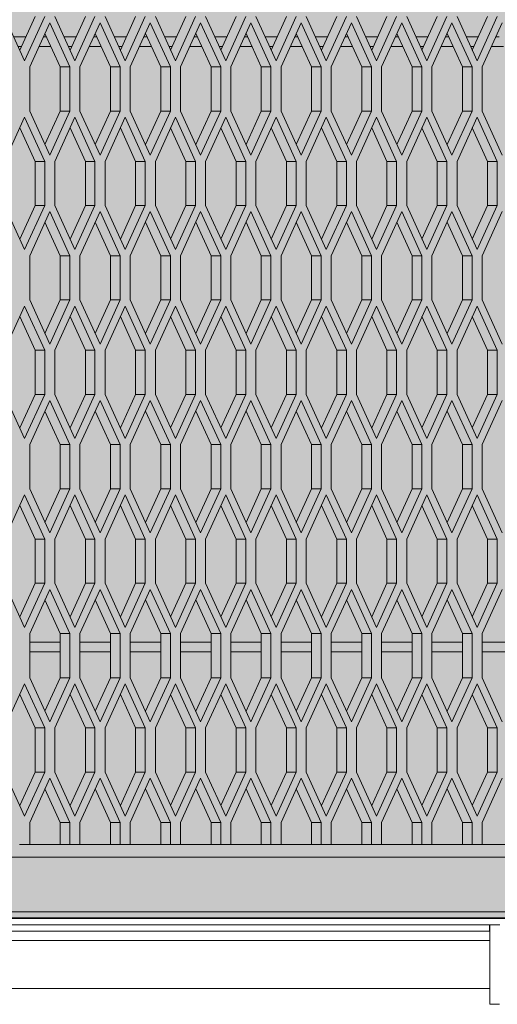
# Model space of a CAD drawing. Units: millimetres. Extents: x 0 to 30489, y -7 to 21000.
# Drawn here: x 4021 to 4318, y 3356 to 3970 of the extents above; entities that cross this region are included whole.
import ezdxf

# ---------------------------------------------------------------- set-up
doc = ezdxf.new("R2010")
doc.units = ezdxf.units.MM
doc.linetypes.add('K5LT_BASIC', pattern=[0])
doc.linetypes.add('K5LT_THIN', pattern=[0])
for name, color, linetype, true_color in [('C', 4, 'Continuous', 0x00ffff), ('FOR', 7, 'Continuous', 0xffffff), ('R', 1, 'Continuous', 0xff0000)]:
    doc.layers.add(name, color=color, linetype=linetype, true_color=true_color)

msp = doc.modelspace()

# ---------------------------------------------------------------- hatches: boundary and pattern name
at = {"layer": 'FOR', "true_color": 0xffffff}
msp.add_hatch(color=7, dxfattribs=at).paths.add_polyline_path([(9835.64, 4463.8), (3740.64, 4463.8), (3740.64, 3409.8), (9835.64, 3409.8)])

# ---------------------------------------------------------------- linework, layer by layer
at = {"layer": 'C', "color": 5, "linetype": 'K5LT_BASIC', "lineweight": 35, "true_color": 0x0000ff}
msp.add_line((9835.64, 3409.8), (3740.64, 3409.8), dxfattribs=at)
at = {"layer": 'R', "color": 7, "linetype": 'K5LT_THIN', "lineweight": 18}
for p, q in [((4011.48, 3971.47), (4023.98, 3943.97)), ((4020.98, 3950.57), (4030.48, 3971.47)), ((4023.98, 3943.97), (4036.48, 3971.47)), ((4042.77, 3971.47), (4055.27, 3943.97)), ((4052.27, 3950.57), (4061.77, 3971.47)), ((4055.27, 3943.97), (4067.77, 3971.47)), ((4074.07, 3971.47), (4086.57, 3943.97)), ((4083.57, 3950.57), (4093.07, 3971.47)), ((4086.57, 3943.97), (4099.07, 3971.47)), ((4105.36, 3971.47), (4117.86, 3943.97)), ((4114.86, 3950.57), (4124.36, 3971.47)), ((4117.86, 3943.97), (4130.36, 3971.47)), ((4136.65, 3971.47), (4149.15, 3943.97)), ((4146.15, 3950.57), (4155.65, 3971.47)), ((4149.15, 3943.97), (4161.65, 3971.47)), ((4167.95, 3971.47), (4180.45, 3943.97)), ((4177.45, 3950.57), (4186.95, 3971.47)), ((4180.45, 3943.97), (4192.95, 3971.47)), ((4199.24, 3971.47), (4211.74, 3943.97)), ((4208.74, 3950.57), (4218.24, 3971.47)), ((4211.74, 3943.97), (4224.24, 3971.47)), ((4230.53, 3971.47), (4243.03, 3943.97)), ((4240.03, 3950.57), (4249.53, 3971.47)), ((4243.03, 3943.97), (4255.53, 3971.47)), ((4261.82, 3971.47), (4274.32, 3943.97)), ((4271.32, 3950.57), (4280.82, 3971.47)), ((4274.32, 3943.97), (4286.82, 3971.47)), ((4293.12, 3971.47), (4305.62, 3943.97)), ((4302.62, 3950.57), (4312.12, 3971.47)), ((4305.62, 3943.97), (4318.12, 3971.47)), ((4039.63, 3967.64), (4027.13, 3940.14)), ((4052.13, 3940.14), (4039.63, 3967.64)), ((4070.92, 3967.64), (4058.42, 3940.14)), ((4083.42, 3940.14), (4070.92, 3967.64)), ((4102.21, 3967.64), (4089.71, 3940.14)), ((4114.71, 3940.14), (4102.21, 3967.64)), ((4133.51, 3967.64), (4121.01, 3940.14)), ((4146.01, 3940.14), (4133.51, 3967.64)), ((4164.8, 3967.64), (4152.3, 3940.14)), ((4177.3, 3940.14), (4164.8, 3967.64)), ((4196.09, 3967.64), (4183.59, 3940.14)), ((4208.59, 3940.14), (4196.09, 3967.64)), ((4227.38, 3967.64), (4214.88, 3940.14)), ((4239.88, 3940.14), (4227.38, 3967.64)), ((4258.68, 3967.64), (4246.18, 3940.14)), ((4271.18, 3940.14), (4258.68, 3967.64)), ((4289.97, 3967.64), (4277.47, 3940.14)), ((4302.47, 3940.14), (4289.97, 3967.64)), ((4321.26, 3967.64), (4308.76, 3940.14)), ((4017.24, 3958.8), (4024.73, 3958.8)), ((4035.61, 3958.8), (4037.65, 3958.8)), ((4046.13, 3940.14), (4036.63, 3961.04)), ((4048.53, 3958.8), (4056.02, 3958.8)), ((4066.9, 3958.8), (4068.94, 3958.8)), ((4077.42, 3940.14), (4067.92, 3961.04)), ((4079.82, 3958.8), (4087.31, 3958.8)), ((4098.2, 3958.8), (4100.23, 3958.8)), ((4108.71, 3940.14), (4099.21, 3961.04)), ((4111.12, 3958.8), (4118.6, 3958.8)), ((4129.49, 3958.8), (4131.52, 3958.8)), ((4140.01, 3940.14), (4130.51, 3961.04)), ((4142.41, 3958.8), (4149.9, 3958.8)), ((4160.78, 3958.8), (4162.82, 3958.8)), ((4171.3, 3940.14), (4161.8, 3961.04)), ((4173.7, 3958.8), (4181.19, 3958.8)), ((4192.07, 3958.8), (4194.11, 3958.8)), ((4202.59, 3940.14), (4193.09, 3961.04)), ((4204.99, 3958.8), (4212.48, 3958.8)), ((4223.37, 3958.8), (4225.4, 3958.8)), ((4233.88, 3940.14), (4224.38, 3961.04)), ((4236.29, 3958.8), (4243.78, 3958.8)), ((4254.66, 3958.8), (4256.69, 3958.8)), ((4265.18, 3940.14), (4255.68, 3961.04)), ((4267.58, 3958.8), (4275.07, 3958.8)), ((4285.95, 3958.8), (4287.99, 3958.8)), ((4296.47, 3940.14), (4286.97, 3961.04)), ((4298.87, 3958.8), (4306.36, 3958.8)), ((4317.25, 3958.8), (4319.28, 3958.8)), ((4019.96, 3952.8), (4022, 3952.8)), ((4032.88, 3952.8), (4040.37, 3952.8)), ((4051.26, 3952.8), (4053.29, 3952.8)), ((4064.18, 3952.8), (4071.67, 3952.8)), ((4082.55, 3952.8), (4084.58, 3952.8)), ((4095.47, 3952.8), (4102.96, 3952.8)), ((4113.84, 3952.8), (4115.88, 3952.8)), ((4126.76, 3952.8), (4134.25, 3952.8)), ((4145.14, 3952.8), (4147.17, 3952.8)), ((4158.05, 3952.8), (4165.54, 3952.8)), ((4176.43, 3952.8), (4178.46, 3952.8)), ((4189.35, 3952.8), (4196.84, 3952.8)), ((4207.72, 3952.8), (4209.76, 3952.8)), ((4220.64, 3952.8), (4228.13, 3952.8)), ((4239.01, 3952.8), (4241.05, 3952.8)), ((4251.93, 3952.8), (4259.42, 3952.8)), ((4270.31, 3952.8), (4272.34, 3952.8)), ((4283.23, 3952.8), (4290.71, 3952.8)), ((4301.6, 3952.8), (4303.63, 3952.8)), ((4314.52, 3952.8), (4322.01, 3952.8)), ((4027.13, 3940.14), (4027.13, 3912.64)), ((4046.13, 3912.64), (4046.13, 3940.14)), ((4052.13, 3940.14), (4046.13, 3940.14)), ((4052.13, 3912.64), (4052.13, 3940.14)), ((4058.42, 3940.14), (4058.42, 3912.64)), ((4077.42, 3912.64), (4077.42, 3940.14)), ((4083.42, 3940.14), (4077.42, 3940.14)), ((4083.42, 3912.64), (4083.42, 3940.14)), ((4089.71, 3940.14), (4089.71, 3912.64)), ((4114.71, 3940.14), (4108.71, 3940.14)), ((4108.71, 3912.64), (4108.71, 3940.14)), ((4114.71, 3912.64), (4114.71, 3940.14)), ((4121.01, 3940.14), (4121.01, 3912.64)), ((4140.01, 3912.64), (4140.01, 3940.14)), ((4146.01, 3940.14), (4140.01, 3940.14)), ((4146.01, 3912.64), (4146.01, 3940.14)), ((4152.3, 3940.14), (4152.3, 3912.64)), ((4177.3, 3940.14), (4171.3, 3940.14)), ((4171.3, 3912.64), (4171.3, 3940.14)), ((4177.3, 3912.64), (4177.3, 3940.14)), ((4183.59, 3940.14), (4183.59, 3912.64)), ((4202.59, 3912.64), (4202.59, 3940.14)), ((4208.59, 3940.14), (4202.59, 3940.14)), ((4208.59, 3912.64), (4208.59, 3940.14)), ((4214.88, 3940.14), (4214.88, 3912.64)), ((4239.88, 3940.14), (4233.88, 3940.14)), ((4233.88, 3912.64), (4233.88, 3940.14)), ((4239.88, 3912.64), (4239.88, 3940.14)), ((4246.18, 3940.14), (4246.18, 3912.64)), ((4265.18, 3912.64), (4265.18, 3940.14)), ((4271.18, 3940.14), (4265.18, 3940.14)), ((4271.18, 3912.64), (4271.18, 3940.14)), ((4277.47, 3940.14), (4277.47, 3912.64)), ((4302.47, 3940.14), (4296.47, 3940.14)), ((4296.47, 3912.64), (4296.47, 3940.14)), ((4302.47, 3912.64), (4302.47, 3940.14)), ((4308.76, 3940.14), (4308.76, 3912.64)), ((4023.98, 3908.82), (4011.48, 3881.32)), ((4036.48, 3881.32), (4023.98, 3908.82)), ((4027.13, 3912.64), (4039.63, 3885.14)), ((4036.63, 3891.74), (4046.13, 3912.64)), ((4039.63, 3885.14), (4052.13, 3912.64)), ((4055.27, 3908.82), (4042.77, 3881.32)), ((4052.13, 3912.64), (4046.13, 3912.64)), ((4067.77, 3881.32), (4055.27, 3908.82)), ((4058.42, 3912.64), (4070.92, 3885.14)), ((4067.92, 3891.74), (4077.42, 3912.64)), ((4070.92, 3885.14), (4083.42, 3912.64)), ((4086.57, 3908.82), (4074.07, 3881.32)), ((4083.42, 3912.64), (4077.42, 3912.64)), ((4099.07, 3881.32), (4086.57, 3908.82)), ((4089.71, 3912.64), (4102.21, 3885.14)), ((4099.21, 3891.74), (4108.71, 3912.64)), ((4102.21, 3885.14), (4114.71, 3912.64)), ((4117.86, 3908.82), (4105.36, 3881.32)), ((4114.71, 3912.64), (4108.71, 3912.64)), ((4130.36, 3881.32), (4117.86, 3908.82)), ((4121.01, 3912.64), (4133.51, 3885.14)), ((4130.51, 3891.74), (4140.01, 3912.64)), ((4133.51, 3885.14), (4146.01, 3912.64)), ((4149.15, 3908.82), (4136.65, 3881.32)), ((4146.01, 3912.64), (4140.01, 3912.64)), ((4161.65, 3881.32), (4149.15, 3908.82)), ((4152.3, 3912.64), (4164.8, 3885.14)), ((4161.8, 3891.74), (4171.3, 3912.64)), ((4164.8, 3885.14), (4177.3, 3912.64)), ((4180.45, 3908.82), (4167.95, 3881.32)), ((4177.3, 3912.64), (4171.3, 3912.64)), ((4192.95, 3881.32), (4180.45, 3908.82)), ((4183.59, 3912.64), (4196.09, 3885.14)), ((4193.09, 3891.74), (4202.59, 3912.64)), ((4196.09, 3885.14), (4208.59, 3912.64)), ((4211.74, 3908.82), (4199.24, 3881.32)), ((4208.59, 3912.64), (4202.59, 3912.64)), ((4224.24, 3881.32), (4211.74, 3908.82)), ((4214.88, 3912.64), (4227.38, 3885.14)), ((4224.38, 3891.74), (4233.88, 3912.64)), ((4227.38, 3885.14), (4239.88, 3912.64)), ((4243.03, 3908.82), (4230.53, 3881.32)), ((4239.88, 3912.64), (4233.88, 3912.64)), ((4255.53, 3881.32), (4243.03, 3908.82)), ((4246.18, 3912.64), (4258.68, 3885.14)), ((4255.68, 3891.74), (4265.18, 3912.64)), ((4258.68, 3885.14), (4271.18, 3912.64)), ((4274.32, 3908.82), (4261.82, 3881.32)), ((4271.18, 3912.64), (4265.18, 3912.64)), ((4286.82, 3881.32), (4274.32, 3908.82)), ((4277.47, 3912.64), (4289.97, 3885.14)), ((4286.97, 3891.74), (4296.47, 3912.64)), ((4289.97, 3885.14), (4302.47, 3912.64)), ((4305.62, 3908.82), (4293.12, 3881.32)), ((4302.47, 3912.64), (4296.47, 3912.64)), ((4318.12, 3881.32), (4305.62, 3908.82)), ((4308.76, 3912.64), (4321.26, 3885.14)), ((4030.48, 3881.32), (4020.98, 3902.22)), ((4061.77, 3881.32), (4052.27, 3902.22)), ((4093.07, 3881.32), (4083.57, 3902.22)), ((4124.36, 3881.32), (4114.86, 3902.22)), ((4155.65, 3881.32), (4146.15, 3902.22)), ((4186.95, 3881.32), (4177.45, 3902.22)), ((4218.24, 3881.32), (4208.74, 3902.22)), ((4249.53, 3881.32), (4240.03, 3902.22)), ((4280.82, 3881.32), (4271.32, 3902.22)), ((4312.12, 3881.32), (4302.62, 3902.22)), ((4036.48, 3881.32), (4030.48, 3881.32)), ((4030.48, 3853.82), (4030.48, 3881.32)), ((4036.48, 3853.82), (4036.48, 3881.32)), ((4042.77, 3881.32), (4042.77, 3853.82)), ((4061.77, 3853.82), (4061.77, 3881.32)), ((4067.77, 3881.32), (4061.77, 3881.32)), ((4067.77, 3853.82), (4067.77, 3881.32)), ((4074.07, 3881.32), (4074.07, 3853.82)), ((4093.07, 3853.82), (4093.07, 3881.32)), ((4099.07, 3881.32), (4093.07, 3881.32)), ((4099.07, 3853.82), (4099.07, 3881.32)), ((4105.36, 3881.32), (4105.36, 3853.82)), ((4124.36, 3853.82), (4124.36, 3881.32)), ((4130.36, 3881.32), (4124.36, 3881.32)), ((4130.36, 3853.82), (4130.36, 3881.32)), ((4136.65, 3881.32), (4136.65, 3853.82)), ((4155.65, 3853.82), (4155.65, 3881.32)), ((4161.65, 3881.32), (4155.65, 3881.32)), ((4161.65, 3853.82), (4161.65, 3881.32)), ((4167.95, 3881.32), (4167.95, 3853.82)), ((4186.95, 3853.82), (4186.95, 3881.32)), ((4192.95, 3881.32), (4186.95, 3881.32)), ((4192.95, 3853.82), (4192.95, 3881.32)), ((4199.24, 3881.32), (4199.24, 3853.82)), ((4224.24, 3881.32), (4218.24, 3881.32)), ((4218.24, 3853.82), (4218.24, 3881.32)), ((4224.24, 3853.82), (4224.24, 3881.32)), ((4230.53, 3881.32), (4230.53, 3853.82)), ((4249.53, 3853.82), (4249.53, 3881.32)), ((4255.53, 3881.32), (4249.53, 3881.32)), ((4255.53, 3853.82), (4255.53, 3881.32)), ((4261.82, 3881.32), (4261.82, 3853.82)), ((4286.82, 3881.32), (4280.82, 3881.32)), ((4280.82, 3853.82), (4280.82, 3881.32)), ((4286.82, 3853.82), (4286.82, 3881.32)), ((4293.12, 3881.32), (4293.12, 3853.82)), ((4312.12, 3853.82), (4312.12, 3881.32)), ((4318.12, 3881.32), (4312.12, 3881.32)), ((4318.12, 3853.82), (4318.12, 3881.32)), ((4011.48, 3853.82), (4023.98, 3826.32)), ((4020.98, 3832.92), (4030.48, 3853.82)), ((4023.98, 3826.32), (4036.48, 3853.82)), ((4036.48, 3853.82), (4030.48, 3853.82)), ((4042.77, 3853.82), (4055.27, 3826.32)), ((4052.27, 3832.92), (4061.77, 3853.82)), ((4055.27, 3826.32), (4067.77, 3853.82)), ((4067.77, 3853.82), (4061.77, 3853.82)), ((4074.07, 3853.82), (4086.57, 3826.32)), ((4083.57, 3832.92), (4093.07, 3853.82)), ((4086.57, 3826.32), (4099.07, 3853.82)), ((4099.07, 3853.82), (4093.07, 3853.82)), ((4105.36, 3853.82), (4117.86, 3826.32)), ((4114.86, 3832.92), (4124.36, 3853.82)), ((4117.86, 3826.32), (4130.36, 3853.82)), ((4130.36, 3853.82), (4124.36, 3853.82)), ((4136.65, 3853.82), (4149.15, 3826.32)), ((4146.15, 3832.92), (4155.65, 3853.82)), ((4149.15, 3826.32), (4161.65, 3853.82)), ((4161.65, 3853.82), (4155.65, 3853.82)), ((4167.95, 3853.82), (4180.45, 3826.32)), ((4177.45, 3832.92), (4186.95, 3853.82)), ((4180.45, 3826.32), (4192.95, 3853.82)), ((4192.95, 3853.82), (4186.95, 3853.82)), ((4199.24, 3853.82), (4211.74, 3826.32)), ((4208.74, 3832.92), (4218.24, 3853.82)), ((4211.74, 3826.32), (4224.24, 3853.82)), ((4224.24, 3853.82), (4218.24, 3853.82)), ((4230.53, 3853.82), (4243.03, 3826.32)), ((4240.03, 3832.92), (4249.53, 3853.82)), ((4243.03, 3826.32), (4255.53, 3853.82)), ((4255.53, 3853.82), (4249.53, 3853.82)), ((4261.82, 3853.82), (4274.32, 3826.32)), ((4271.32, 3832.92), (4280.82, 3853.82)), ((4274.32, 3826.32), (4286.82, 3853.82)), ((4286.82, 3853.82), (4280.82, 3853.82)), ((4293.12, 3853.82), (4305.62, 3826.32)), ((4302.62, 3832.92), (4312.12, 3853.82)), ((4305.62, 3826.32), (4318.12, 3853.82)), ((4318.12, 3853.82), (4312.12, 3853.82)), ((4039.63, 3850), (4027.13, 3822.5)), ((4052.13, 3822.5), (4039.63, 3850)), ((4070.92, 3850), (4058.42, 3822.5)), ((4083.42, 3822.5), (4070.92, 3850)), ((4102.21, 3850), (4089.71, 3822.5)), ((4114.71, 3822.5), (4102.21, 3850)), ((4133.51, 3850), (4121.01, 3822.5)), ((4146.01, 3822.5), (4133.51, 3850)), ((4164.8, 3850), (4152.3, 3822.5)), ((4177.3, 3822.5), (4164.8, 3850)), ((4196.09, 3850), (4183.59, 3822.5)), ((4208.59, 3822.5), (4196.09, 3850)), ((4227.38, 3850), (4214.88, 3822.5)), ((4239.88, 3822.5), (4227.38, 3850)), ((4258.68, 3850), (4246.18, 3822.5)), ((4271.18, 3822.5), (4258.68, 3850)), ((4289.97, 3850), (4277.47, 3822.5)), ((4302.47, 3822.5), (4289.97, 3850)), ((4321.26, 3850), (4308.76, 3822.5)), ((4046.13, 3822.5), (4036.63, 3843.4)), ((4077.42, 3822.5), (4067.92, 3843.4)), ((4108.71, 3822.5), (4099.21, 3843.4)), ((4140.01, 3822.5), (4130.51, 3843.4)), ((4171.3, 3822.5), (4161.8, 3843.4)), ((4202.59, 3822.5), (4193.09, 3843.4)), ((4233.88, 3822.5), (4224.38, 3843.4)), ((4265.18, 3822.5), (4255.68, 3843.4)), ((4296.47, 3822.5), (4286.97, 3843.4)), ((4027.13, 3822.5), (4027.13, 3795)), ((4052.13, 3822.5), (4046.13, 3822.5)), ((4046.13, 3795), (4046.13, 3822.5)), ((4052.13, 3795), (4052.13, 3822.5)), ((4058.42, 3822.5), (4058.42, 3795)), ((4083.42, 3822.5), (4077.42, 3822.5)), ((4077.42, 3795), (4077.42, 3822.5)), ((4083.42, 3795), (4083.42, 3822.5)), ((4089.71, 3822.5), (4089.71, 3795)), ((4108.71, 3795), (4108.71, 3822.5)), ((4114.71, 3822.5), (4108.71, 3822.5)), ((4114.71, 3795), (4114.71, 3822.5)), ((4121.01, 3822.5), (4121.01, 3795)), ((4140.01, 3795), (4140.01, 3822.5)), ((4146.01, 3822.5), (4140.01, 3822.5)), ((4146.01, 3795), (4146.01, 3822.5)), ((4152.3, 3822.5), (4152.3, 3795)), ((4177.3, 3822.5), (4171.3, 3822.5)), ((4171.3, 3795), (4171.3, 3822.5)), ((4177.3, 3795), (4177.3, 3822.5)), ((4183.59, 3822.5), (4183.59, 3795)), ((4208.59, 3822.5), (4202.59, 3822.5)), ((4202.59, 3795), (4202.59, 3822.5)), ((4208.59, 3795), (4208.59, 3822.5)), ((4214.88, 3822.5), (4214.88, 3795)), ((4239.88, 3822.5), (4233.88, 3822.5)), ((4233.88, 3795), (4233.88, 3822.5)), ((4239.88, 3795), (4239.88, 3822.5)), ((4246.18, 3822.5), (4246.18, 3795)), ((4271.18, 3822.5), (4265.18, 3822.5)), ((4265.18, 3795), (4265.18, 3822.5)), ((4271.18, 3795), (4271.18, 3822.5)), ((4277.47, 3822.5), (4277.47, 3795)), ((4302.47, 3822.5), (4296.47, 3822.5)), ((4296.47, 3795), (4296.47, 3822.5)), ((4302.47, 3795), (4302.47, 3822.5)), ((4308.76, 3822.5), (4308.76, 3795)), ((4023.98, 3791.17), (4011.48, 3763.67)), ((4036.48, 3763.67), (4023.98, 3791.17)), ((4027.13, 3795), (4039.63, 3767.5)), ((4036.63, 3774.1), (4046.13, 3795)), ((4039.63, 3767.5), (4052.13, 3795)), ((4055.27, 3791.17), (4042.77, 3763.67)), ((4052.13, 3795), (4046.13, 3795)), ((4067.77, 3763.67), (4055.27, 3791.17)), ((4058.42, 3795), (4070.92, 3767.5)), ((4067.92, 3774.1), (4077.42, 3795)), ((4070.92, 3767.5), (4083.42, 3795)), ((4086.57, 3791.17), (4074.07, 3763.67)), ((4083.42, 3795), (4077.42, 3795)), ((4099.07, 3763.67), (4086.57, 3791.17)), ((4089.71, 3795), (4102.21, 3767.5)), ((4099.21, 3774.1), (4108.71, 3795)), ((4102.21, 3767.5), (4114.71, 3795)), ((4117.86, 3791.17), (4105.36, 3763.67)), ((4114.71, 3795), (4108.71, 3795)), ((4130.36, 3763.67), (4117.86, 3791.17)), ((4121.01, 3795), (4133.51, 3767.5)), ((4130.51, 3774.1), (4140.01, 3795)), ((4133.51, 3767.5), (4146.01, 3795)), ((4149.15, 3791.17), (4136.65, 3763.67)), ((4146.01, 3795), (4140.01, 3795)), ((4161.65, 3763.67), (4149.15, 3791.17)), ((4152.3, 3795), (4164.8, 3767.5)), ((4161.8, 3774.1), (4171.3, 3795)), ((4164.8, 3767.5), (4177.3, 3795)), ((4180.45, 3791.17), (4167.95, 3763.67)), ((4177.3, 3795), (4171.3, 3795)), ((4192.95, 3763.67), (4180.45, 3791.17)), ((4183.59, 3795), (4196.09, 3767.5)), ((4193.09, 3774.1), (4202.59, 3795)), ((4196.09, 3767.5), (4208.59, 3795)), ((4211.74, 3791.17), (4199.24, 3763.67)), ((4208.59, 3795), (4202.59, 3795)), ((4224.24, 3763.67), (4211.74, 3791.17)), ((4214.88, 3795), (4227.38, 3767.5)), ((4224.38, 3774.1), (4233.88, 3795)), ((4227.38, 3767.5), (4239.88, 3795)), ((4243.03, 3791.17), (4230.53, 3763.67)), ((4239.88, 3795), (4233.88, 3795)), ((4255.53, 3763.67), (4243.03, 3791.17)), ((4246.18, 3795), (4258.68, 3767.5)), ((4255.68, 3774.1), (4265.18, 3795)), ((4258.68, 3767.5), (4271.18, 3795)), ((4274.32, 3791.17), (4261.82, 3763.67)), ((4271.18, 3795), (4265.18, 3795)), ((4286.82, 3763.67), (4274.32, 3791.17)), ((4277.47, 3795), (4289.97, 3767.5)), ((4286.97, 3774.1), (4296.47, 3795)), ((4289.97, 3767.5), (4302.47, 3795)), ((4305.62, 3791.17), (4293.12, 3763.67)), ((4302.47, 3795), (4296.47, 3795)), ((4318.12, 3763.67), (4305.62, 3791.17)), ((4308.76, 3795), (4321.26, 3767.5)), ((4030.48, 3763.67), (4020.98, 3784.57)), ((4061.77, 3763.67), (4052.27, 3784.57)), ((4093.07, 3763.67), (4083.57, 3784.57)), ((4124.36, 3763.67), (4114.86, 3784.57)), ((4155.65, 3763.67), (4146.15, 3784.57)), ((4186.95, 3763.67), (4177.45, 3784.57)), ((4218.24, 3763.67), (4208.74, 3784.57)), ((4249.53, 3763.67), (4240.03, 3784.57)), ((4280.82, 3763.67), (4271.32, 3784.57)), ((4312.12, 3763.67), (4302.62, 3784.57)), ((4036.48, 3763.67), (4030.48, 3763.67)), ((4030.48, 3736.17), (4030.48, 3763.67)), ((4036.48, 3736.17), (4036.48, 3763.67)), ((4042.77, 3763.67), (4042.77, 3736.17)), ((4061.77, 3736.17), (4061.77, 3763.67)), ((4067.77, 3763.67), (4061.77, 3763.67)), ((4067.77, 3736.17), (4067.77, 3763.67)), ((4074.07, 3763.67), (4074.07, 3736.17)), ((4093.07, 3736.17), (4093.07, 3763.67)), ((4099.07, 3763.67), (4093.07, 3763.67)), ((4099.07, 3736.17), (4099.07, 3763.67)), ((4105.36, 3763.67), (4105.36, 3736.17)), ((4130.36, 3763.67), (4124.36, 3763.67)), ((4124.36, 3736.17), (4124.36, 3763.67)), ((4130.36, 3736.17), (4130.36, 3763.67)), ((4136.65, 3763.67), (4136.65, 3736.17)), ((4155.65, 3736.17), (4155.65, 3763.67)), ((4161.65, 3763.67), (4155.65, 3763.67)), ((4161.65, 3736.17), (4161.65, 3763.67)), ((4167.95, 3763.67), (4167.95, 3736.17)), ((4186.95, 3736.17), (4186.95, 3763.67)), ((4192.95, 3763.67), (4186.95, 3763.67)), ((4192.95, 3736.17), (4192.95, 3763.67)), ((4199.24, 3763.67), (4199.24, 3736.17)), ((4218.24, 3736.17), (4218.24, 3763.67)), ((4224.24, 3763.67), (4218.24, 3763.67)), ((4224.24, 3736.17), (4224.24, 3763.67)), ((4230.53, 3763.67), (4230.53, 3736.17)), ((4249.53, 3736.17), (4249.53, 3763.67)), ((4255.53, 3763.67), (4249.53, 3763.67)), ((4255.53, 3736.17), (4255.53, 3763.67)), ((4261.82, 3763.67), (4261.82, 3736.17)), ((4286.82, 3763.67), (4280.82, 3763.67)), ((4280.82, 3736.17), (4280.82, 3763.67)), ((4286.82, 3736.17), (4286.82, 3763.67)), ((4293.12, 3763.67), (4293.12, 3736.17)), ((4312.12, 3736.17), (4312.12, 3763.67)), ((4318.12, 3763.67), (4312.12, 3763.67)), ((4318.12, 3736.17), (4318.12, 3763.67)), ((4011.48, 3736.17), (4023.98, 3708.67)), ((4020.98, 3715.27), (4030.48, 3736.17)), ((4023.98, 3708.67), (4036.48, 3736.17)), ((4036.48, 3736.17), (4030.48, 3736.17)), ((4042.77, 3736.17), (4055.27, 3708.67)), ((4052.27, 3715.27), (4061.77, 3736.17)), ((4055.27, 3708.67), (4067.77, 3736.17)), ((4067.77, 3736.17), (4061.77, 3736.17)), ((4074.07, 3736.17), (4086.57, 3708.67)), ((4083.57, 3715.27), (4093.07, 3736.17)), ((4086.57, 3708.67), (4099.07, 3736.17)), ((4099.07, 3736.17), (4093.07, 3736.17)), ((4105.36, 3736.17), (4117.86, 3708.67)), ((4114.86, 3715.27), (4124.36, 3736.17)), ((4117.86, 3708.67), (4130.36, 3736.17)), ((4130.36, 3736.17), (4124.36, 3736.17)), ((4136.65, 3736.17), (4149.15, 3708.67)), ((4146.15, 3715.27), (4155.65, 3736.17)), ((4149.15, 3708.67), (4161.65, 3736.17)), ((4161.65, 3736.17), (4155.65, 3736.17)), ((4167.95, 3736.17), (4180.45, 3708.67)), ((4177.45, 3715.27), (4186.95, 3736.17)), ((4180.45, 3708.67), (4192.95, 3736.17)), ((4192.95, 3736.17), (4186.95, 3736.17)), ((4199.24, 3736.17), (4211.74, 3708.67)), ((4208.74, 3715.27), (4218.24, 3736.17)), ((4211.74, 3708.67), (4224.24, 3736.17)), ((4224.24, 3736.17), (4218.24, 3736.17)), ((4230.53, 3736.17), (4243.03, 3708.67)), ((4240.03, 3715.27), (4249.53, 3736.17)), ((4243.03, 3708.67), (4255.53, 3736.17)), ((4255.53, 3736.17), (4249.53, 3736.17)), ((4261.82, 3736.17), (4274.32, 3708.67)), ((4271.32, 3715.27), (4280.82, 3736.17)), ((4274.32, 3708.67), (4286.82, 3736.17)), ((4286.82, 3736.17), (4280.82, 3736.17)), ((4293.12, 3736.17), (4305.62, 3708.67)), ((4302.62, 3715.27), (4312.12, 3736.17)), ((4305.62, 3708.67), (4318.12, 3736.17)), ((4318.12, 3736.17), (4312.12, 3736.17)), ((4039.63, 3732.35), (4027.13, 3704.85)), ((4052.13, 3704.85), (4039.63, 3732.35)), ((4070.92, 3732.35), (4058.42, 3704.85)), ((4083.42, 3704.85), (4070.92, 3732.35)), ((4102.21, 3732.35), (4089.71, 3704.85)), ((4114.71, 3704.85), (4102.21, 3732.35)), ((4133.51, 3732.35), (4121.01, 3704.85)), ((4146.01, 3704.85), (4133.51, 3732.35)), ((4164.8, 3732.35), (4152.3, 3704.85)), ((4177.3, 3704.85), (4164.8, 3732.35)), ((4196.09, 3732.35), (4183.59, 3704.85)), ((4208.59, 3704.85), (4196.09, 3732.35)), ((4227.38, 3732.35), (4214.88, 3704.85)), ((4239.88, 3704.85), (4227.38, 3732.35)), ((4258.68, 3732.35), (4246.18, 3704.85)), ((4271.18, 3704.85), (4258.68, 3732.35)), ((4289.97, 3732.35), (4277.47, 3704.85)), ((4302.47, 3704.85), (4289.97, 3732.35)), ((4321.26, 3732.35), (4308.76, 3704.85)), ((4046.13, 3704.85), (4036.63, 3725.75)), ((4077.42, 3704.85), (4067.92, 3725.75)), ((4108.71, 3704.85), (4099.21, 3725.75)), ((4140.01, 3704.85), (4130.51, 3725.75)), ((4171.3, 3704.85), (4161.8, 3725.75)), ((4202.59, 3704.85), (4193.09, 3725.75)), ((4233.88, 3704.85), (4224.38, 3725.75)), ((4265.18, 3704.85), (4255.68, 3725.75)), ((4296.47, 3704.85), (4286.97, 3725.75)), ((4027.13, 3704.85), (4027.13, 3677.35)), ((4052.13, 3704.85), (4046.13, 3704.85)), ((4046.13, 3677.35), (4046.13, 3704.85)), ((4052.13, 3677.35), (4052.13, 3704.85)), ((4058.42, 3704.85), (4058.42, 3677.35)), ((4083.42, 3704.85), (4077.42, 3704.85)), ((4077.42, 3677.35), (4077.42, 3704.85)), ((4083.42, 3677.35), (4083.42, 3704.85)), ((4089.71, 3704.85), (4089.71, 3677.35)), ((4108.71, 3677.35), (4108.71, 3704.85)), ((4114.71, 3704.85), (4108.71, 3704.85)), ((4114.71, 3677.35), (4114.71, 3704.85)), ((4121.01, 3704.85), (4121.01, 3677.35)), ((4146.01, 3704.85), (4140.01, 3704.85)), ((4140.01, 3677.35), (4140.01, 3704.85)), ((4146.01, 3677.35), (4146.01, 3704.85)), ((4152.3, 3704.85), (4152.3, 3677.35)), ((4177.3, 3704.85), (4171.3, 3704.85)), ((4171.3, 3677.35), (4171.3, 3704.85)), ((4177.3, 3677.35), (4177.3, 3704.85)), ((4183.59, 3704.85), (4183.59, 3677.35)), ((4208.59, 3704.85), (4202.59, 3704.85)), ((4202.59, 3677.35), (4202.59, 3704.85)), ((4208.59, 3677.35), (4208.59, 3704.85)), ((4214.88, 3704.85), (4214.88, 3677.35)), ((4233.88, 3677.35), (4233.88, 3704.85)), ((4239.88, 3704.85), (4233.88, 3704.85)), ((4239.88, 3677.35), (4239.88, 3704.85)), ((4246.18, 3704.85), (4246.18, 3677.35)), ((4271.18, 3704.85), (4265.18, 3704.85)), ((4265.18, 3677.35), (4265.18, 3704.85)), ((4271.18, 3677.35), (4271.18, 3704.85)), ((4277.47, 3704.85), (4277.47, 3677.35)), ((4296.47, 3677.35), (4296.47, 3704.85)), ((4302.47, 3704.85), (4296.47, 3704.85)), ((4302.47, 3677.35), (4302.47, 3704.85)), ((4308.76, 3704.85), (4308.76, 3677.35)), ((4027.13, 3677.35), (4039.63, 3649.85)), ((4036.63, 3656.45), (4046.13, 3677.35)), ((4039.63, 3649.85), (4052.13, 3677.35)), ((4052.13, 3677.35), (4046.13, 3677.35)), ((4058.42, 3677.35), (4070.92, 3649.85)), ((4067.92, 3656.45), (4077.42, 3677.35)), ((4070.92, 3649.85), (4083.42, 3677.35)), ((4083.42, 3677.35), (4077.42, 3677.35)), ((4089.71, 3677.35), (4102.21, 3649.85)), ((4099.21, 3656.45), (4108.71, 3677.35)), ((4102.21, 3649.85), (4114.71, 3677.35)), ((4114.71, 3677.35), (4108.71, 3677.35)), ((4121.01, 3677.35), (4133.51, 3649.85)), ((4130.51, 3656.45), (4140.01, 3677.35)), ((4133.51, 3649.85), (4146.01, 3677.35)), ((4146.01, 3677.35), (4140.01, 3677.35)), ((4152.3, 3677.35), (4164.8, 3649.85)), ((4161.8, 3656.45), (4171.3, 3677.35)), ((4164.8, 3649.85), (4177.3, 3677.35)), ((4177.3, 3677.35), (4171.3, 3677.35)), ((4183.59, 3677.35), (4196.09, 3649.85)), ((4193.09, 3656.45), (4202.59, 3677.35)), ((4196.09, 3649.85), (4208.59, 3677.35)), ((4208.59, 3677.35), (4202.59, 3677.35)), ((4214.88, 3677.35), (4227.38, 3649.85)), ((4224.38, 3656.45), (4233.88, 3677.35)), ((4227.38, 3649.85), (4239.88, 3677.35)), ((4239.88, 3677.35), (4233.88, 3677.35)), ((4246.18, 3677.35), (4258.68, 3649.85)), ((4255.68, 3656.45), (4265.18, 3677.35)), ((4258.68, 3649.85), (4271.18, 3677.35)), ((4271.18, 3677.35), (4265.18, 3677.35)), ((4277.47, 3677.35), (4289.97, 3649.85)), ((4286.97, 3656.45), (4296.47, 3677.35)), ((4289.97, 3649.85), (4302.47, 3677.35)), ((4302.47, 3677.35), (4296.47, 3677.35)), ((4308.76, 3677.35), (4321.26, 3649.85)), ((4023.98, 3673.52), (4011.48, 3646.02)), ((4036.48, 3646.02), (4023.98, 3673.52)), ((4055.27, 3673.52), (4042.77, 3646.02)), ((4067.77, 3646.02), (4055.27, 3673.52)), ((4086.57, 3673.52), (4074.07, 3646.02)), ((4099.07, 3646.02), (4086.57, 3673.52)), ((4117.86, 3673.52), (4105.36, 3646.02)), ((4130.36, 3646.02), (4117.86, 3673.52)), ((4149.15, 3673.52), (4136.65, 3646.02)), ((4161.65, 3646.02), (4149.15, 3673.52)), ((4180.45, 3673.52), (4167.95, 3646.02)), ((4192.95, 3646.02), (4180.45, 3673.52)), ((4211.74, 3673.52), (4199.24, 3646.02)), ((4224.24, 3646.02), (4211.74, 3673.52)), ((4243.03, 3673.52), (4230.53, 3646.02)), ((4255.53, 3646.02), (4243.03, 3673.52)), ((4274.32, 3673.52), (4261.82, 3646.02)), ((4286.82, 3646.02), (4274.32, 3673.52)), ((4305.62, 3673.52), (4293.12, 3646.02)), ((4318.12, 3646.02), (4305.62, 3673.52)), ((4030.48, 3646.02), (4020.98, 3666.92)), ((4061.77, 3646.02), (4052.27, 3666.92)), ((4093.07, 3646.02), (4083.57, 3666.92)), ((4124.36, 3646.02), (4114.86, 3666.92)), ((4155.65, 3646.02), (4146.15, 3666.92)), ((4186.95, 3646.02), (4177.45, 3666.92)), ((4218.24, 3646.02), (4208.74, 3666.92)), ((4249.53, 3646.02), (4240.03, 3666.92)), ((4280.82, 3646.02), (4271.32, 3666.92)), ((4312.12, 3646.02), (4302.62, 3666.92)), ((4036.48, 3646.02), (4030.48, 3646.02)), ((4030.48, 3618.52), (4030.48, 3646.02)), ((4036.48, 3618.52), (4036.48, 3646.02)), ((4042.77, 3646.02), (4042.77, 3618.52)), ((4067.77, 3646.02), (4061.77, 3646.02)), ((4061.77, 3618.52), (4061.77, 3646.02)), ((4067.77, 3618.52), (4067.77, 3646.02)), ((4074.07, 3646.02), (4074.07, 3618.52)), ((4093.07, 3618.52), (4093.07, 3646.02)), ((4099.07, 3646.02), (4093.07, 3646.02)), ((4099.07, 3618.52), (4099.07, 3646.02)), ((4105.36, 3646.02), (4105.36, 3618.52)), ((4124.36, 3618.52), (4124.36, 3646.02)), ((4130.36, 3646.02), (4124.36, 3646.02)), ((4130.36, 3618.52), (4130.36, 3646.02)), ((4136.65, 3646.02), (4136.65, 3618.52)), ((4155.65, 3618.52), (4155.65, 3646.02)), ((4161.65, 3646.02), (4155.65, 3646.02)), ((4161.65, 3618.52), (4161.65, 3646.02)), ((4167.95, 3646.02), (4167.95, 3618.52)), ((4192.95, 3646.02), (4186.95, 3646.02)), ((4186.95, 3618.52), (4186.95, 3646.02)), ((4192.95, 3618.52), (4192.95, 3646.02)), ((4199.24, 3646.02), (4199.24, 3618.52)), ((4224.24, 3646.02), (4218.24, 3646.02)), ((4218.24, 3618.52), (4218.24, 3646.02)), ((4224.24, 3618.52), (4224.24, 3646.02)), ((4230.53, 3646.02), (4230.53, 3618.52)), ((4255.53, 3646.02), (4249.53, 3646.02)), ((4249.53, 3618.52), (4249.53, 3646.02)), ((4255.53, 3618.52), (4255.53, 3646.02)), ((4261.82, 3646.02), (4261.82, 3618.52)), ((4286.82, 3646.02), (4280.82, 3646.02)), ((4280.82, 3618.52), (4280.82, 3646.02)), ((4286.82, 3618.52), (4286.82, 3646.02)), ((4293.12, 3646.02), (4293.12, 3618.52)), ((4312.12, 3618.52), (4312.12, 3646.02)), ((4318.12, 3646.02), (4312.12, 3646.02)), ((4318.12, 3618.52), (4318.12, 3646.02)), ((4011.48, 3618.52), (4023.98, 3591.02)), ((4020.98, 3597.62), (4030.48, 3618.52)), ((4023.98, 3591.02), (4036.48, 3618.52)), ((4039.63, 3614.7), (4027.13, 3587.2)), ((4036.48, 3618.52), (4030.48, 3618.52)), ((4052.13, 3587.2), (4039.63, 3614.7)), ((4042.77, 3618.52), (4055.27, 3591.02)), ((4052.27, 3597.62), (4061.77, 3618.52)), ((4055.27, 3591.02), (4067.77, 3618.52)), ((4070.92, 3614.7), (4058.42, 3587.2)), ((4067.77, 3618.52), (4061.77, 3618.52)), ((4083.42, 3587.2), (4070.92, 3614.7)), ((4074.07, 3618.52), (4086.57, 3591.02)), ((4083.57, 3597.62), (4093.07, 3618.52)), ((4086.57, 3591.02), (4099.07, 3618.52)), ((4102.21, 3614.7), (4089.71, 3587.2)), ((4099.07, 3618.52), (4093.07, 3618.52)), ((4114.71, 3587.2), (4102.21, 3614.7)), ((4105.36, 3618.52), (4117.86, 3591.02)), ((4114.86, 3597.62), (4124.36, 3618.52)), ((4117.86, 3591.02), (4130.36, 3618.52)), ((4133.51, 3614.7), (4121.01, 3587.2)), ((4130.36, 3618.52), (4124.36, 3618.52)), ((4146.01, 3587.2), (4133.51, 3614.7)), ((4136.65, 3618.52), (4149.15, 3591.02)), ((4146.15, 3597.62), (4155.65, 3618.52)), ((4149.15, 3591.02), (4161.65, 3618.52)), ((4164.8, 3614.7), (4152.3, 3587.2)), ((4161.65, 3618.52), (4155.65, 3618.52)), ((4177.3, 3587.2), (4164.8, 3614.7)), ((4167.95, 3618.52), (4180.45, 3591.02)), ((4177.45, 3597.62), (4186.95, 3618.52)), ((4180.45, 3591.02), (4192.95, 3618.52)), ((4196.09, 3614.7), (4183.59, 3587.2)), ((4192.95, 3618.52), (4186.95, 3618.52)), ((4208.59, 3587.2), (4196.09, 3614.7)), ((4199.24, 3618.52), (4211.74, 3591.02)), ((4208.74, 3597.62), (4218.24, 3618.52)), ((4211.74, 3591.02), (4224.24, 3618.52)), ((4227.38, 3614.7), (4214.88, 3587.2)), ((4224.24, 3618.52), (4218.24, 3618.52)), ((4239.88, 3587.2), (4227.38, 3614.7)), ((4230.53, 3618.52), (4243.03, 3591.02)), ((4240.03, 3597.62), (4249.53, 3618.52)), ((4243.03, 3591.02), (4255.53, 3618.52)), ((4258.68, 3614.7), (4246.18, 3587.2)), ((4255.53, 3618.52), (4249.53, 3618.52)), ((4271.18, 3587.2), (4258.68, 3614.7)), ((4261.82, 3618.52), (4274.32, 3591.02)), ((4271.32, 3597.62), (4280.82, 3618.52)), ((4274.32, 3591.02), (4286.82, 3618.52)), ((4289.97, 3614.7), (4277.47, 3587.2)), ((4286.82, 3618.52), (4280.82, 3618.52)), ((4302.47, 3587.2), (4289.97, 3614.7)), ((4293.12, 3618.52), (4305.62, 3591.02)), ((4302.62, 3597.62), (4312.12, 3618.52)), ((4305.62, 3591.02), (4318.12, 3618.52)), ((4321.26, 3614.7), (4308.76, 3587.2)), ((4318.12, 3618.52), (4312.12, 3618.52)), ((4046.13, 3587.2), (4036.63, 3608.1)), ((4077.42, 3587.2), (4067.92, 3608.1)), ((4108.71, 3587.2), (4099.21, 3608.1)), ((4140.01, 3587.2), (4130.51, 3608.1)), ((4171.3, 3587.2), (4161.8, 3608.1)), ((4202.59, 3587.2), (4193.09, 3608.1)), ((4233.88, 3587.2), (4224.38, 3608.1)), ((4265.18, 3587.2), (4255.68, 3608.1)), ((4296.47, 3587.2), (4286.97, 3608.1)), ((4027.13, 3587.2), (4027.13, 3559.7)), ((4027.13, 3581.8), (4046.13, 3581.8)), ((4052.13, 3587.2), (4046.13, 3587.2)), ((4046.13, 3559.7), (4046.13, 3587.2)), ((4052.13, 3559.7), (4052.13, 3587.2)), ((4058.42, 3587.2), (4058.42, 3559.7)), ((4058.42, 3581.8), (4077.42, 3581.8)), ((4077.42, 3559.7), (4077.42, 3587.2)), ((4083.42, 3587.2), (4077.42, 3587.2)), ((4083.42, 3559.7), (4083.42, 3587.2)), ((4089.71, 3587.2), (4089.71, 3559.7)), ((4089.71, 3581.8), (4108.71, 3581.8)), ((4108.71, 3559.7), (4108.71, 3587.2)), ((4114.71, 3587.2), (4108.71, 3587.2)), ((4114.71, 3559.7), (4114.71, 3587.2)), ((4121.01, 3587.2), (4121.01, 3559.7)), ((4121.01, 3581.8), (4140.01, 3581.8)), ((4146.01, 3587.2), (4140.01, 3587.2)), ((4140.01, 3559.7), (4140.01, 3587.2)), ((4146.01, 3559.7), (4146.01, 3587.2)), ((4152.3, 3587.2), (4152.3, 3559.7)), ((4152.3, 3581.8), (4171.3, 3581.8)), ((4177.3, 3587.2), (4171.3, 3587.2)), ((4171.3, 3559.7), (4171.3, 3587.2)), ((4177.3, 3559.7), (4177.3, 3587.2)), ((4183.59, 3587.2), (4183.59, 3559.7)), ((4183.59, 3581.8), (4202.59, 3581.8)), ((4208.59, 3587.2), (4202.59, 3587.2)), ((4202.59, 3559.7), (4202.59, 3587.2)), ((4208.59, 3559.7), (4208.59, 3587.2)), ((4214.88, 3587.2), (4214.88, 3559.7)), ((4214.88, 3581.8), (4233.88, 3581.8)), ((4239.88, 3587.2), (4233.88, 3587.2)), ((4233.88, 3559.7), (4233.88, 3587.2)), ((4239.88, 3559.7), (4239.88, 3587.2)), ((4246.18, 3587.2), (4246.18, 3559.7)), ((4246.18, 3581.8), (4265.18, 3581.8)), ((4271.18, 3587.2), (4265.18, 3587.2)), ((4265.18, 3559.7), (4265.18, 3587.2)), ((4271.18, 3559.7), (4271.18, 3587.2)), ((4277.47, 3587.2), (4277.47, 3559.7)), ((4277.47, 3581.8), (4296.47, 3581.8)), ((4302.47, 3587.2), (4296.47, 3587.2)), ((4296.47, 3559.7), (4296.47, 3587.2)), ((4302.47, 3559.7), (4302.47, 3587.2)), ((4308.76, 3587.2), (4308.76, 3559.7)), ((4308.76, 3581.8), (4327.76, 3581.8)), ((4027.13, 3575.8), (4046.13, 3575.8)), ((4058.42, 3575.8), (4077.42, 3575.8)), ((4089.71, 3575.8), (4108.71, 3575.8)), ((4121.01, 3575.8), (4140.01, 3575.8)), ((4152.3, 3575.8), (4171.3, 3575.8)), ((4183.59, 3575.8), (4202.59, 3575.8)), ((4214.88, 3575.8), (4233.88, 3575.8)), ((4246.18, 3575.8), (4265.18, 3575.8)), ((4277.47, 3575.8), (4296.47, 3575.8)), ((4308.76, 3575.8), (4327.76, 3575.8)), ((4027.13, 3559.7), (4039.63, 3532.2)), ((4036.63, 3538.8), (4046.13, 3559.7)), ((4039.63, 3532.2), (4052.13, 3559.7)), ((4052.13, 3559.7), (4046.13, 3559.7)), ((4058.42, 3559.7), (4070.92, 3532.2)), ((4067.92, 3538.8), (4077.42, 3559.7)), ((4070.92, 3532.2), (4083.42, 3559.7)), ((4083.42, 3559.7), (4077.42, 3559.7)), ((4089.71, 3559.7), (4102.21, 3532.2)), ((4099.21, 3538.8), (4108.71, 3559.7)), ((4102.21, 3532.2), (4114.71, 3559.7)), ((4114.71, 3559.7), (4108.71, 3559.7)), ((4121.01, 3559.7), (4133.51, 3532.2)), ((4130.51, 3538.8), (4140.01, 3559.7)), ((4133.51, 3532.2), (4146.01, 3559.7)), ((4146.01, 3559.7), (4140.01, 3559.7)), ((4152.3, 3559.7), (4164.8, 3532.2)), ((4161.8, 3538.8), (4171.3, 3559.7)), ((4164.8, 3532.2), (4177.3, 3559.7)), ((4177.3, 3559.7), (4171.3, 3559.7)), ((4183.59, 3559.7), (4196.09, 3532.2)), ((4193.09, 3538.8), (4202.59, 3559.7)), ((4196.09, 3532.2), (4208.59, 3559.7)), ((4208.59, 3559.7), (4202.59, 3559.7)), ((4214.88, 3559.7), (4227.38, 3532.2)), ((4224.38, 3538.8), (4233.88, 3559.7)), ((4227.38, 3532.2), (4239.88, 3559.7)), ((4239.88, 3559.7), (4233.88, 3559.7)), ((4246.18, 3559.7), (4258.68, 3532.2)), ((4255.68, 3538.8), (4265.18, 3559.7)), ((4258.68, 3532.2), (4271.18, 3559.7)), ((4271.18, 3559.7), (4265.18, 3559.7)), ((4277.47, 3559.7), (4289.97, 3532.2)), ((4286.97, 3538.8), (4296.47, 3559.7)), ((4289.97, 3532.2), (4302.47, 3559.7)), ((4302.47, 3559.7), (4296.47, 3559.7)), ((4308.76, 3559.7), (4321.26, 3532.2)), ((4023.98, 3555.88), (4011.48, 3528.38)), ((4036.48, 3528.38), (4023.98, 3555.88)), ((4055.27, 3555.88), (4042.77, 3528.38)), ((4067.77, 3528.38), (4055.27, 3555.88)), ((4086.57, 3555.88), (4074.07, 3528.38)), ((4099.07, 3528.38), (4086.57, 3555.88)), ((4117.86, 3555.88), (4105.36, 3528.38)), ((4130.36, 3528.38), (4117.86, 3555.88)), ((4149.15, 3555.88), (4136.65, 3528.38)), ((4161.65, 3528.38), (4149.15, 3555.88)), ((4180.45, 3555.88), (4167.95, 3528.38)), ((4192.95, 3528.38), (4180.45, 3555.88)), ((4211.74, 3555.88), (4199.24, 3528.38)), ((4224.24, 3528.38), (4211.74, 3555.88)), ((4243.03, 3555.88), (4230.53, 3528.38)), ((4255.53, 3528.38), (4243.03, 3555.88)), ((4274.32, 3555.88), (4261.82, 3528.38)), ((4286.82, 3528.38), (4274.32, 3555.88)), ((4305.62, 3555.88), (4293.12, 3528.38)), ((4318.12, 3528.38), (4305.62, 3555.88)), ((4030.48, 3528.38), (4020.98, 3549.28)), ((4061.77, 3528.38), (4052.27, 3549.28)), ((4093.07, 3528.38), (4083.57, 3549.28)), ((4124.36, 3528.38), (4114.86, 3549.28)), ((4155.65, 3528.38), (4146.15, 3549.28)), ((4186.95, 3528.38), (4177.45, 3549.28)), ((4218.24, 3528.38), (4208.74, 3549.28)), ((4249.53, 3528.38), (4240.03, 3549.28)), ((4280.82, 3528.38), (4271.32, 3549.28)), ((4312.12, 3528.38), (4302.62, 3549.28)), ((4036.48, 3528.38), (4030.48, 3528.38)), ((4030.48, 3500.88), (4030.48, 3528.38)), ((4036.48, 3500.88), (4036.48, 3528.38)), ((4042.77, 3528.38), (4042.77, 3500.88)), ((4061.77, 3500.88), (4061.77, 3528.38)), ((4067.77, 3528.38), (4061.77, 3528.38)), ((4067.77, 3500.88), (4067.77, 3528.38)), ((4074.07, 3528.38), (4074.07, 3500.88)), ((4093.07, 3500.88), (4093.07, 3528.38)), ((4099.07, 3528.38), (4093.07, 3528.38)), ((4099.07, 3500.88), (4099.07, 3528.38)), ((4105.36, 3528.38), (4105.36, 3500.88)), ((4124.36, 3500.88), (4124.36, 3528.38)), ((4130.36, 3528.38), (4124.36, 3528.38)), ((4130.36, 3500.88), (4130.36, 3528.38)), ((4136.65, 3528.38), (4136.65, 3500.88)), ((4155.65, 3500.88), (4155.65, 3528.38)), ((4161.65, 3528.38), (4155.65, 3528.38)), ((4161.65, 3500.88), (4161.65, 3528.38)), ((4167.95, 3528.38), (4167.95, 3500.88)), ((4192.95, 3528.38), (4186.95, 3528.38)), ((4186.95, 3500.88), (4186.95, 3528.38)), ((4192.95, 3500.88), (4192.95, 3528.38)), ((4199.24, 3528.38), (4199.24, 3500.88)), ((4218.24, 3500.88), (4218.24, 3528.38)), ((4224.24, 3528.38), (4218.24, 3528.38)), ((4224.24, 3500.88), (4224.24, 3528.38)), ((4230.53, 3528.38), (4230.53, 3500.88)), ((4249.53, 3500.88), (4249.53, 3528.38)), ((4255.53, 3528.38), (4249.53, 3528.38)), ((4255.53, 3500.88), (4255.53, 3528.38)), ((4261.82, 3528.38), (4261.82, 3500.88)), ((4286.82, 3528.38), (4280.82, 3528.38)), ((4280.82, 3500.88), (4280.82, 3528.38)), ((4286.82, 3500.88), (4286.82, 3528.38)), ((4293.12, 3528.38), (4293.12, 3500.88)), ((4318.12, 3528.38), (4312.12, 3528.38)), ((4312.12, 3500.88), (4312.12, 3528.38)), ((4318.12, 3500.88), (4318.12, 3528.38)), ((4011.48, 3500.88), (4023.98, 3473.38)), ((4020.98, 3479.98), (4030.48, 3500.88)), ((4023.98, 3473.38), (4036.48, 3500.88)), ((4039.63, 3497.05), (4027.13, 3469.55)), ((4036.48, 3500.88), (4030.48, 3500.88)), ((4052.13, 3469.55), (4039.63, 3497.05)), ((4042.77, 3500.88), (4055.27, 3473.38)), ((4052.27, 3479.98), (4061.77, 3500.88)), ((4055.27, 3473.38), (4067.77, 3500.88)), ((4070.92, 3497.05), (4058.42, 3469.55)), ((4067.77, 3500.88), (4061.77, 3500.88)), ((4083.42, 3469.55), (4070.92, 3497.05)), ((4074.07, 3500.88), (4086.57, 3473.38)), ((4083.57, 3479.98), (4093.07, 3500.88)), ((4086.57, 3473.38), (4099.07, 3500.88)), ((4102.21, 3497.05), (4089.71, 3469.55)), ((4099.07, 3500.88), (4093.07, 3500.88)), ((4114.71, 3469.55), (4102.21, 3497.05)), ((4105.36, 3500.88), (4117.86, 3473.38)), ((4114.86, 3479.98), (4124.36, 3500.88)), ((4117.86, 3473.38), (4130.36, 3500.88)), ((4133.51, 3497.05), (4121.01, 3469.55)), ((4130.36, 3500.88), (4124.36, 3500.88)), ((4146.01, 3469.55), (4133.51, 3497.05)), ((4136.65, 3500.88), (4149.15, 3473.38)), ((4146.15, 3479.98), (4155.65, 3500.88)), ((4149.15, 3473.38), (4161.65, 3500.88)), ((4164.8, 3497.05), (4152.3, 3469.55)), ((4161.65, 3500.88), (4155.65, 3500.88)), ((4177.3, 3469.55), (4164.8, 3497.05)), ((4167.95, 3500.88), (4180.45, 3473.38)), ((4177.45, 3479.98), (4186.95, 3500.88)), ((4180.45, 3473.38), (4192.95, 3500.88)), ((4196.09, 3497.05), (4183.59, 3469.55)), ((4192.95, 3500.88), (4186.95, 3500.88)), ((4208.59, 3469.55), (4196.09, 3497.05)), ((4199.24, 3500.88), (4211.74, 3473.38)), ((4208.74, 3479.98), (4218.24, 3500.88)), ((4211.74, 3473.38), (4224.24, 3500.88)), ((4227.38, 3497.05), (4214.88, 3469.55)), ((4224.24, 3500.88), (4218.24, 3500.88)), ((4239.88, 3469.55), (4227.38, 3497.05)), ((4230.53, 3500.88), (4243.03, 3473.38)), ((4240.03, 3479.98), (4249.53, 3500.88)), ((4243.03, 3473.38), (4255.53, 3500.88)), ((4258.68, 3497.05), (4246.18, 3469.55)), ((4255.53, 3500.88), (4249.53, 3500.88)), ((4271.18, 3469.55), (4258.68, 3497.05)), ((4261.82, 3500.88), (4274.32, 3473.38)), ((4271.32, 3479.98), (4280.82, 3500.88)), ((4274.32, 3473.38), (4286.82, 3500.88)), ((4289.97, 3497.05), (4277.47, 3469.55)), ((4286.82, 3500.88), (4280.82, 3500.88)), ((4302.47, 3469.55), (4289.97, 3497.05)), ((4293.12, 3500.88), (4305.62, 3473.38)), ((4302.62, 3479.98), (4312.12, 3500.88)), ((4305.62, 3473.38), (4318.12, 3500.88)), ((4321.26, 3497.05), (4308.76, 3469.55)), ((4318.12, 3500.88), (4312.12, 3500.88)), ((4046.13, 3469.55), (4036.63, 3490.45)), ((4077.42, 3469.55), (4067.92, 3490.45)), ((4108.71, 3469.55), (4099.21, 3490.45)), ((4140.01, 3469.55), (4130.51, 3490.45)), ((4171.3, 3469.55), (4161.8, 3490.45)), ((4202.59, 3469.55), (4193.09, 3490.45)), ((4233.88, 3469.55), (4224.38, 3490.45)), ((4265.18, 3469.55), (4255.68, 3490.45)), ((4296.47, 3469.55), (4286.97, 3490.45)), ((4027.13, 3469.55), (4027.13, 3455.8)), ((4052.13, 3469.55), (4046.13, 3469.55)), ((4046.13, 3455.8), (4046.13, 3469.55)), ((4052.13, 3455.8), (4052.13, 3469.55)), ((4058.42, 3469.55), (4058.42, 3455.8)), ((4077.42, 3455.8), (4077.42, 3469.55)), ((4083.42, 3469.55), (4077.42, 3469.55)), ((4083.42, 3455.8), (4083.42, 3469.55)), ((4089.71, 3469.55), (4089.71, 3455.8)), ((4114.71, 3469.55), (4108.71, 3469.55)), ((4108.71, 3455.8), (4108.71, 3469.55)), ((4114.71, 3455.8), (4114.71, 3469.55)), ((4121.01, 3469.55), (4121.01, 3455.8)), ((4146.01, 3469.55), (4140.01, 3469.55)), ((4140.01, 3455.8), (4140.01, 3469.55)), ((4146.01, 3455.8), (4146.01, 3469.55)), ((4152.3, 3469.55), (4152.3, 3455.8)), ((4171.3, 3455.8), (4171.3, 3469.55)), ((4177.3, 3469.55), (4171.3, 3469.55)), ((4177.3, 3455.8), (4177.3, 3469.55)), ((4183.59, 3469.55), (4183.59, 3455.8)), ((4202.59, 3455.8), (4202.59, 3469.55)), ((4208.59, 3469.55), (4202.59, 3469.55)), ((4208.59, 3455.8), (4208.59, 3469.55)), ((4214.88, 3469.55), (4214.88, 3455.8)), ((4233.88, 3455.8), (4233.88, 3469.55)), ((4239.88, 3469.55), (4233.88, 3469.55)), ((4239.88, 3455.8), (4239.88, 3469.55)), ((4246.18, 3469.55), (4246.18, 3455.8)), ((4265.18, 3455.8), (4265.18, 3469.55)), ((4271.18, 3469.55), (4265.18, 3469.55)), ((4271.18, 3455.8), (4271.18, 3469.55)), ((4277.47, 3469.55), (4277.47, 3455.8)), ((4302.47, 3469.55), (4296.47, 3469.55)), ((4296.47, 3455.8), (4296.47, 3469.55)), ((4302.47, 3455.8), (4302.47, 3469.55)), ((4308.76, 3469.55), (4308.76, 3455.8)), ((4020.84, 3455.8), (4027.13, 3455.8)), ((4027.13, 3455.8), (4046.13, 3455.8)), ((4046.13, 3455.8), (4052.13, 3455.8)), ((4052.13, 3455.8), (4058.42, 3455.8)), ((4058.42, 3455.8), (4077.42, 3455.8)), ((4077.42, 3455.8), (4083.42, 3455.8)), ((4083.42, 3455.8), (4089.71, 3455.8)), ((4089.71, 3455.8), (4108.71, 3455.8)), ((4108.71, 3455.8), (4114.71, 3455.8)), ((4114.71, 3455.8), (4121.01, 3455.8)), ((4121.01, 3455.8), (4140.01, 3455.8)), ((4140.01, 3455.8), (4146.01, 3455.8)), ((4146.01, 3455.8), (4152.3, 3455.8)), ((4152.3, 3455.8), (4171.3, 3455.8)), ((4171.3, 3455.8), (4177.3, 3455.8)), ((4177.3, 3455.8), (4183.59, 3455.8)), ((4183.59, 3455.8), (4202.59, 3455.8)), ((4202.59, 3455.8), (4208.59, 3455.8)), ((4208.59, 3455.8), (4214.88, 3455.8)), ((4214.88, 3455.8), (4233.88, 3455.8)), ((4233.88, 3455.8), (4239.88, 3455.8)), ((4239.88, 3455.8), (4246.18, 3455.8)), ((4246.18, 3455.8), (4265.18, 3455.8)), ((4265.18, 3455.8), (4271.18, 3455.8)), ((4271.18, 3455.8), (4277.47, 3455.8)), ((4277.47, 3455.8), (4296.47, 3455.8)), ((4296.47, 3455.8), (4302.47, 3455.8)), ((4302.47, 3455.8), (4308.76, 3455.8)), ((4308.76, 3455.8), (4327.76, 3455.8)), ((5055.19, 3447.8), (3750.09, 3447.8)), ((3708.09, 3413.8), (5097.19, 3413.8)), ((4313.29, 3405.8), (3705.14, 3405.8)), ((4313.29, 3405.8), (4313.29, 3401.8)), ((4313.29, 3405.8), (4319.79, 3405.8)), ((4313.54, 3405.8), (4319.54, 3405.8)), ((4313.54, 3405.8), (4313.54, 3356.24)), ((4313.29, 3401.8), (3705.14, 3401.8)), ((4313.29, 3401.8), (4313.54, 3401.8)), ((3704.64, 3396.02), (4313.54, 3396.02)), ((3704.64, 3366.02), (4313.54, 3366.02)), ((4313.54, 3356.24), (4319.54, 3356.24))]:
    msp.add_line(p, q, dxfattribs=at)

doc.saveas('drawing.dxf')
